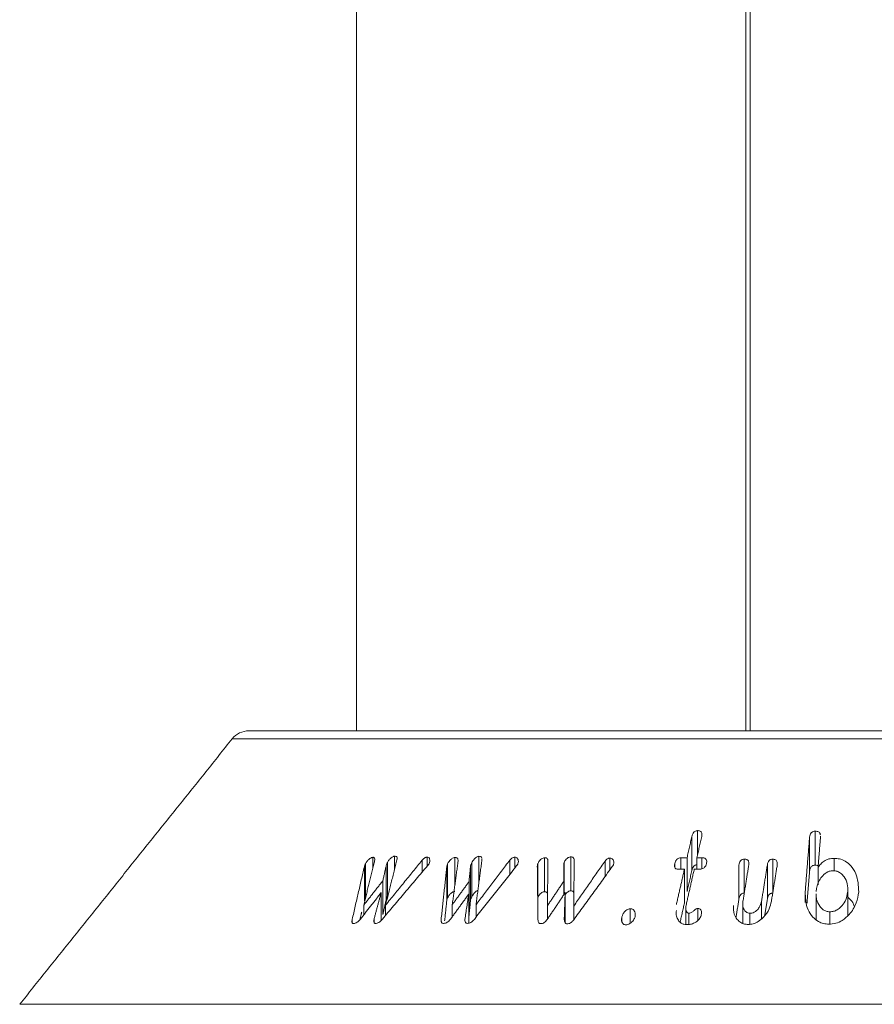
# Model space of a CAD drawing. Units: millimetres. Extents: x 8174 to 15599, y 104 to 5354.
# Drawn here: x 10428 to 10468, y 3669 to 3716 of the extents above; entities that cross this region are included whole.
import ezdxf

# ---------------------------------------------------------------- set-up
doc = ezdxf.new("R2010")
doc.units = ezdxf.units.MM
doc.layers.get('0').update_dxf_attribs({"lineweight": 15})

msp = doc.modelspace()

# ---------------------------------------------------------------- linework, layer by layer
at = {"color": 7, "linetype": 'Continuous', "lineweight": 15}
for p, q in [((10462.197, 3762.138), (10462.197, 3682.238)), ((10462.397, 3762.138), (10462.397, 3682.238)), ((10438.778, 3682.238), (10501.115, 3682.238)), ((10501.895, 3681.863), (10437.998, 3681.863)), ((10459.652, 3675.654), (10459.652, 3677.254)), ((10459.922, 3676.4), (10459.922, 3677.535)), ((10465.2, 3675.62), (10465.2, 3677.22)), ((10465.456, 3675.908), (10465.456, 3677.508)), ((10444.617, 3675.751), (10444.617, 3676.279)), ((10445.646, 3675.713), (10445.646, 3676.331)), ((10447.185, 3675.861), (10447.185, 3676.287)), ((10448.485, 3674.958), (10448.485, 3676.274)), ((10449.619, 3675.083), (10449.619, 3676.324)), ((10451.318, 3675.784), (10451.318, 3676.28)), ((10452.702, 3674.658), (10452.702, 3676.258)), ((10453.943, 3674.698), (10453.943, 3676.298)), ((10455.793, 3675.691), (10455.793, 3676.236)), ((10459.135, 3675.722), (10459.135, 3676.257)), ((10459.426, 3674.66), (10459.426, 3676.26)), ((10459.89, 3675.721), (10459.89, 3676.259)), ((10460.129, 3675.732), (10460.129, 3676.256)), ((10466.366, 3675.639), (10466.366, 3676.229)), ((10444.222, 3674.233), (10444.222, 3675.833)), ((10444.276, 3674.373), (10444.276, 3675.973)), ((10445.253, 3674.296), (10445.253, 3675.896)), ((10445.308, 3674.436), (10445.308, 3676.036)), ((10446.941, 3675.573), (10446.941, 3676.137)), ((10448.106, 3674.233), (10448.106, 3675.833)), ((10448.145, 3674.371), (10448.145, 3675.971)), ((10449.228, 3674.298), (10449.228, 3675.898)), ((10449.287, 3674.421), (10449.287, 3676.021)), ((10451.074, 3675.475), (10451.074, 3676.144)), ((10452.392, 3674.372), (10452.392, 3675.972)), ((10453.634, 3674.539), (10453.634, 3676.025)), ((10455.563, 3675.372), (10455.563, 3676.102)), ((10458.851, 3675.815), (10458.851, 3675.984)), ((10461.872, 3674.313), (10461.872, 3675.913)), ((10462.122, 3674.592), (10462.122, 3676.192)), ((10463.21, 3674.314), (10463.21, 3675.914)), ((10463.461, 3674.586), (10463.461, 3676.186)), ((10465.598, 3674.979), (10465.598, 3675.786)), ((10459.304, 3674.124), (10459.304, 3675.724)), ((10445.094, 3673.576), (10445.094, 3675.176)), ((10449.152, 3673.531), (10449.152, 3675.131)), ((10453.628, 3674.53), (10453.628, 3675.162)), ((10445.015, 3673.302), (10445.015, 3674.615)), ((10449.138, 3673.173), (10449.138, 3674.541)), ((10453.683, 3673.186), (10453.683, 3674.612)), ((10464.994, 3674.145), (10464.994, 3674.665)), ((10467, 3673.528), (10467, 3674.667)), ((10444.194, 3673.568), (10444.194, 3674.027)), ((10445.221, 3673.538), (10445.221, 3674.023)), ((10448.364, 3673.478), (10448.364, 3674.047)), ((10449.482, 3673.455), (10449.482, 3674.045)), ((10452.845, 3673.358), (10452.845, 3673.99)), ((10454.086, 3673.332), (10454.086, 3673.977)), ((10462.937, 3673.38), (10462.937, 3674.207)), ((10456.358, 3673.241), (10456.358, 3673.479)), ((10456.746, 3673.166), (10456.746, 3673.853)), ((10459.517, 3673.111), (10459.517, 3673.641)), ((10459.929, 3673.298), (10459.929, 3673.866)), ((10462.382, 3673.124), (10462.382, 3673.638)), ((10466.149, 3673.134), (10466.149, 3673.709)), ((10443.648, 3673.195), (10443.648, 3673.356)), ((10444.677, 3673.204), (10444.677, 3673.368)), ((10447.84, 3673.285), (10447.84, 3673.355)), ((10427.981, 3669.351), (10511.912, 3669.351))]:
    msp.add_line(p, q, dxfattribs=at)
msp.add_arc((10438.778, 3681.238), 1, 90, 141.3182, dxfattribs=at)
for points in [[(10443.847, 3762.138), (10443.847, 3682.238)], [(10437.998, 3681.863), (10427.981, 3669.351)], [(10459.652, 3677.254), (10459.426, 3676.26)], [(10459.89, 3676.259), (10460.116, 3677.252)], [(10465.2, 3677.22), (10464.994, 3674.665)], [(10465.598, 3675.786), (10465.715, 3677.235)], [(10465.715, 3677.235), (10465.712, 3677.278)], [(10459.426, 3676.26), (10459.135, 3676.257)], [(10460.129, 3676.256), (10459.89, 3676.259)], [(10444.222, 3675.833), (10443.648, 3673.356)], [(10444.194, 3674.027), (10444.68, 3676.011)], [(10445.069, 3673.358), (10447.194, 3675.872)], [(10445.253, 3675.896), (10445.094, 3675.176)], [(10445.221, 3674.023), (10445.759, 3676.165)], [(10446.941, 3676.137), (10445.221, 3674.023)], [(10448.106, 3675.833), (10447.84, 3673.355)], [(10448.364, 3674.047), (10448.638, 3676.105)], [(10449.228, 3675.898), (10449.152, 3675.131)], [(10449.404, 3673.355), (10451.398, 3675.886)], [(10449.482, 3674.045), (10449.762, 3676.164)], [(10451.074, 3676.144), (10449.482, 3674.045)], [(10449.762, 3676.164), (10449.761, 3676.192)], [(10452.371, 3675.841), (10452.401, 3673.343)], [(10452.845, 3673.99), (10452.874, 3676.097)], [(10453.613, 3675.892), (10453.628, 3675.162)], [(10454.084, 3673.33), (10455.912, 3675.854)], [(10454.086, 3673.977), (10454.111, 3676.137)], [(10455.563, 3676.102), (10454.086, 3673.977)], [(10462.062, 3674.212), (10462.335, 3675.919)], [(10463.21, 3675.914), (10462.937, 3674.207)], [(10463.403, 3674.214), (10463.674, 3675.903)], [(10459.304, 3675.724), (10458.924, 3674.049)], [(10459.013, 3675.72), (10459.304, 3675.724)], [(10459.381, 3674.021), (10459.767, 3675.723)], [(10459.426, 3674.66), (10459.652, 3675.654)], [(10459.767, 3675.723), (10460.007, 3675.719)], [(10465.079, 3674.122), (10465.2, 3675.62)], [(10445.094, 3675.176), (10444.194, 3674.027)], [(10449.152, 3675.131), (10448.364, 3674.047)], [(10453.628, 3675.162), (10452.845, 3673.99)], [(10444.038, 3673.369), (10445.015, 3674.615)], [(10445.015, 3674.615), (10444.677, 3673.368)], [(10445.308, 3674.436), (10445.335, 3674.475)], [(10448.27, 3673.349), (10449.138, 3674.541)], [(10449.138, 3674.541), (10448.957, 3673.352)], [(10452.842, 3673.353), (10453.683, 3674.612)], [(10453.683, 3674.612), (10453.641, 3673.344)], [(10465.503, 3674.555), (10465.503, 3673.344)], [(10467.004, 3673.532), (10467.004, 3674.78)], [(10445.094, 3673.576), (10445.253, 3674.296)], [(10448.003, 3673.279), (10448.106, 3674.233)], [(10449.152, 3673.531), (10449.228, 3674.298)], [(10459.101, 3673.228), (10459.304, 3674.124)], [(10459.363, 3673.886), (10459.363, 3673.11)], [(10461.735, 3673.453), (10461.872, 3674.313)], [(10462.05, 3674.065), (10462.05, 3673.166)], [(10463.087, 3673.543), (10463.21, 3674.314)], [(10444.016, 3673.345), (10444.097, 3673.694)]]:
    msp.add_open_spline(points, degree=1, dxfattribs=at)
for points, knots in [([(10459.922, 3677.535), (10459.897, 3677.533), (10459.851, 3677.53), (10459.787, 3677.499), (10459.734, 3677.45), (10459.683, 3677.367), (10459.664, 3677.297), (10459.652, 3677.254)], [0, 0, 0, 0, 0.158296, 0.301241, 0.434181, 0.644132, 1, 1, 1, 1]), ([(10460.116, 3677.252), (10460.125, 3677.31), (10460.138, 3677.389), (10460.095, 3677.476), (10460.044, 3677.515), (10459.982, 3677.533), (10459.94, 3677.534), (10459.922, 3677.535)], [0, 0, 0, 0, 0.428399, 0.58372, 0.740037, 0.886645, 1, 1, 1, 1]), ([(10465.456, 3677.508), (10465.428, 3677.505), (10465.378, 3677.499), (10465.313, 3677.469), (10465.258, 3677.418), (10465.214, 3677.333), (10465.206, 3677.262), (10465.2, 3677.22)], [0, 0, 0, 0, 0.171547, 0.306221, 0.441149, 0.672268, 1, 1, 1, 1]), ([(10465.707, 3677.332), (10465.707, 3677.344), (10465.706, 3677.378), (10465.678, 3677.431), (10465.625, 3677.478), (10465.547, 3677.506), (10465.489, 3677.507), (10465.456, 3677.508)], [0, 0, 0, 0, 0.12029, 0.335725, 0.552953, 0.748639, 1, 1, 1, 1]), ([(10444.617, 3676.279), (10444.597, 3676.275), (10444.553, 3676.265), (10444.469, 3676.211), (10444.381, 3676.13), (10444.315, 3676.044), (10444.286, 3675.991), (10444.276, 3675.973)], [0, 0, 0, 0, 0.14605, 0.333049, 0.59193, 0.859933, 1, 1, 1, 1]), ([(10444.68, 3676.011), (10444.699, 3676.08), (10444.725, 3676.174), (10444.696, 3676.256), (10444.66, 3676.279), (10444.631, 3676.279), (10444.617, 3676.279)], [0, 0, 0, 0, 0.559117, 0.752765, 0.881232, 1, 1, 1, 1]), ([(10445.646, 3676.331), (10445.627, 3676.328), (10445.588, 3676.321), (10445.513, 3676.278), (10445.427, 3676.205), (10445.354, 3676.118), (10445.32, 3676.057), (10445.308, 3676.036)], [0, 0, 0, 0, 0.14632, 0.294517, 0.527374, 0.831447, 1, 1, 1, 1]), ([(10445.759, 3676.165), (10445.764, 3676.194), (10445.773, 3676.244), (10445.751, 3676.297), (10445.709, 3676.327), (10445.668, 3676.329), (10445.646, 3676.331)], [0, 0, 0, 0, 0.3230938, 0.5411609, 0.7597372, 1, 1, 1, 1]), ([(10447.185, 3676.287), (10447.168, 3676.287), (10447.137, 3676.287), (10447.079, 3676.261), (10447.01, 3676.213), (10446.967, 3676.165), (10446.941, 3676.137)], [0, 0, 0, 0, 0.2015528, 0.3698171, 0.6237211, 1, 1, 1, 1]), ([(10447.269, 3675.978), (10447.282, 3676.012), (10447.314, 3676.094), (10447.309, 3676.189), (10447.275, 3676.256), (10447.23, 3676.281), (10447.196, 3676.286), (10447.185, 3676.287)], [0, 0, 0, 0, 0.241388, 0.573437, 0.742519, 0.912472, 1, 1, 1, 1]), ([(10448.485, 3676.274), (10448.462, 3676.27), (10448.415, 3676.261), (10448.332, 3676.21), (10448.247, 3676.135), (10448.181, 3676.048), (10448.155, 3675.992), (10448.145, 3675.971)], [0, 0, 0, 0, 0.159004, 0.319632, 0.572828, 0.83559, 1, 1, 1, 1]), ([(10448.638, 3676.105), (10448.637, 3676.132), (10448.636, 3676.184), (10448.607, 3676.243), (10448.552, 3676.273), (10448.509, 3676.274), (10448.485, 3676.274)], [0, 0, 0, 0, 0.288458, 0.581796, 0.774509, 1, 1, 1, 1]), ([(10449.619, 3676.324), (10449.6, 3676.322), (10449.563, 3676.317), (10449.494, 3676.279), (10449.41, 3676.21), (10449.334, 3676.118), (10449.3, 3676.049), (10449.287, 3676.021)], [0, 0, 0, 0, 0.128699, 0.258424, 0.4666, 0.78567, 1, 1, 1, 1]), ([(10449.76, 3676.227), (10449.76, 3676.229), (10449.759, 3676.25), (10449.741, 3676.284), (10449.695, 3676.319), (10449.646, 3676.322), (10449.619, 3676.324)], [0, 0, 0, 0, 0.031486, 0.332145, 0.634366, 1, 1, 1, 1]), ([(10451.318, 3676.28), (10451.296, 3676.279), (10451.257, 3676.278), (10451.192, 3676.25), (10451.13, 3676.204), (10451.094, 3676.165), (10451.074, 3676.144)], [0, 0, 0, 0, 0.243509, 0.442331, 0.702481, 1, 1, 1, 1]), ([(10451.455, 3675.974), (10451.466, 3676.01), (10451.488, 3676.084), (10451.469, 3676.175), (10451.43, 3676.24), (10451.377, 3676.273), (10451.336, 3676.278), (10451.318, 3676.28)], [0, 0, 0, 0, 0.255827, 0.522952, 0.719388, 0.876733, 1, 1, 1, 1]), ([(10452.702, 3676.258), (10452.682, 3676.255), (10452.636, 3676.247), (10452.558, 3676.2), (10452.48, 3676.13), (10452.422, 3676.048), (10452.401, 3675.995), (10452.392, 3675.972)], [0, 0, 0, 0, 0.138453, 0.313263, 0.562853, 0.81749, 1, 1, 1, 1]), ([(10452.874, 3676.097), (10452.871, 3676.123), (10452.867, 3676.169), (10452.834, 3676.221), (10452.787, 3676.252), (10452.739, 3676.257), (10452.71, 3676.258), (10452.702, 3676.258)], [0, 0, 0, 0, 0.2896973, 0.5314425, 0.7264121, 0.9222181, 1, 1, 1, 1]), ([(10453.943, 3676.298), (10453.923, 3676.296), (10453.883, 3676.292), (10453.81, 3676.254), (10453.733, 3676.192), (10453.668, 3676.109), (10453.645, 3676.052), (10453.634, 3676.025)], [0, 0, 0, 0, 0.136921, 0.275204, 0.524611, 0.775807, 1, 1, 1, 1]), ([(10454.111, 3676.137), (10454.109, 3676.166), (10454.105, 3676.214), (10454.066, 3676.267), (10454.011, 3676.294), (10453.965, 3676.297), (10453.943, 3676.298)], [0, 0, 0, 0, 0.333143, 0.557375, 0.782725, 1, 1, 1, 1]), ([(10455.793, 3676.236), (10455.773, 3676.236), (10455.737, 3676.235), (10455.677, 3676.211), (10455.618, 3676.167), (10455.583, 3676.126), (10455.563, 3676.102)], [0, 0, 0, 0, 0.223959, 0.40504, 0.648195, 1, 1, 1, 1]), ([(10455.963, 3675.944), (10455.97, 3675.985), (10455.984, 3676.063), (10455.951, 3676.153), (10455.896, 3676.21), (10455.842, 3676.231), (10455.805, 3676.235), (10455.793, 3676.236)], [0, 0, 0, 0, 0.303265, 0.59018, 0.756159, 0.922841, 1, 1, 1, 1]), ([(10459.135, 3676.257), (10459.104, 3676.254), (10459.05, 3676.249), (10458.981, 3676.213), (10458.925, 3676.163), (10458.879, 3676.084), (10458.861, 3676.021), (10458.851, 3675.984)], [0, 0, 0, 0, 0.204077, 0.344358, 0.484137, 0.702866, 1, 1, 1, 1]), ([(10460.343, 3675.981), (10460.352, 3676.035), (10460.364, 3676.112), (10460.317, 3676.195), (10460.256, 3676.237), (10460.188, 3676.253), (10460.143, 3676.255), (10460.129, 3676.256)], [0, 0, 0, 0, 0.399677, 0.560053, 0.721636, 0.916474, 1, 1, 1, 1]), ([(10466.366, 3676.229), (10466.28, 3676.224), (10466.107, 3676.213), (10465.881, 3676.109), (10465.71, 3675.959), (10465.636, 3675.845), (10465.598, 3675.786)], [0, 0, 0, 0, 0.257787, 0.518874, 0.749174, 1, 1, 1, 1]), ([(10467.515, 3674.647), (10467.502, 3674.942), (10467.483, 3675.378), (10467.179, 3675.857), (10466.909, 3676.094), (10466.631, 3676.212), (10466.449, 3676.224), (10466.366, 3676.229)], [0, 0, 0, 0, 0.428517, 0.636102, 0.789116, 0.904183, 1, 1, 1, 1]), ([(10444.276, 3675.973), (10444.268, 3675.958), (10444.252, 3675.926), (10444.234, 3675.879), (10444.226, 3675.849), (10444.222, 3675.833)], [0, 0, 0, 0, 0.325265, 0.660468, 1, 1, 1, 1]), ([(10445.308, 3676.036), (10445.3, 3676.021), (10445.284, 3675.99), (10445.266, 3675.943), (10445.257, 3675.912), (10445.253, 3675.896)], [0, 0, 0, 0, 0.321819, 0.659052, 1, 1, 1, 1]), ([(10447.194, 3675.872), (10447.204, 3675.884), (10447.223, 3675.906), (10447.248, 3675.942), (10447.262, 3675.966), (10447.269, 3675.978)], [0, 0, 0, 0, 0.326706, 0.661276, 1, 1, 1, 1]), ([(10448.145, 3675.971), (10448.139, 3675.956), (10448.126, 3675.925), (10448.113, 3675.878), (10448.108, 3675.848), (10448.106, 3675.833)], [0, 0, 0, 0, 0.324369, 0.659998, 1, 1, 1, 1]), ([(10449.287, 3676.021), (10449.281, 3676.008), (10449.269, 3675.981), (10449.249, 3675.94), (10449.235, 3675.912), (10449.228, 3675.898)], [0, 0, 0, 0, 0.312741, 0.656182, 1, 1, 1, 1]), ([(10451.398, 3675.886), (10451.406, 3675.895), (10451.422, 3675.914), (10451.441, 3675.944), (10451.45, 3675.964), (10451.455, 3675.974)], [0, 0, 0, 0, 0.331629, 0.662012, 1, 1, 1, 1]), ([(10452.392, 3675.972), (10452.388, 3675.958), (10452.379, 3675.928), (10452.371, 3675.884), (10452.371, 3675.855), (10452.371, 3675.841)], [0, 0, 0, 0, 0.3259195, 0.6602918, 1, 1, 1, 1]), ([(10453.634, 3676.025), (10453.63, 3676.01), (10453.62, 3675.98), (10453.613, 3675.936), (10453.613, 3675.907), (10453.613, 3675.892)], [0, 0, 0, 0, 0.3246641, 0.6591597, 1, 1, 1, 1]), ([(10455.912, 3675.854), (10455.919, 3675.863), (10455.934, 3675.883), (10455.951, 3675.913), (10455.959, 3675.934), (10455.963, 3675.944)], [0, 0, 0, 0, 0.329254, 0.662271, 1, 1, 1, 1]), ([(10458.851, 3675.984), (10458.842, 3675.935), (10458.829, 3675.861), (10458.858, 3675.777), (10458.903, 3675.739), (10458.955, 3675.721), (10458.994, 3675.721), (10459.013, 3675.72)], [0, 0, 0, 0, 0.402909, 0.605865, 0.738492, 0.870704, 1, 1, 1, 1]), ([(10459.652, 3675.654), (10459.663, 3675.692), (10459.682, 3675.76), (10459.728, 3675.844), (10459.785, 3675.898), (10459.84, 3675.925), (10459.875, 3675.93), (10459.89, 3675.931)], [0, 0, 0, 0, 0.335064, 0.599233, 0.749466, 0.901501, 1, 1, 1, 1]), ([(10460.007, 3675.719), (10460.048, 3675.72), (10460.114, 3675.722), (10460.201, 3675.759), (10460.265, 3675.809), (10460.317, 3675.886), (10460.334, 3675.947), (10460.343, 3675.981)], [0, 0, 0, 0, 0.2454667, 0.3948341, 0.5437557, 0.741481, 1, 1, 1, 1]), ([(10462.122, 3676.192), (10462.095, 3676.19), (10462.049, 3676.185), (10461.987, 3676.152), (10461.935, 3676.099), (10461.893, 3676.016), (10461.88, 3675.95), (10461.872, 3675.913)], [0, 0, 0, 0, 0.174385, 0.29857, 0.450309, 0.689584, 1, 1, 1, 1]), ([(10462.335, 3675.919), (10462.339, 3675.962), (10462.346, 3676.028), (10462.32, 3676.112), (10462.272, 3676.162), (10462.202, 3676.191), (10462.149, 3676.192), (10462.122, 3676.192)], [0, 0, 0, 0, 0.329917, 0.504439, 0.680513, 0.834266, 1, 1, 1, 1]), ([(10463.461, 3676.186), (10463.434, 3676.185), (10463.39, 3676.183), (10463.333, 3676.156), (10463.284, 3676.114), (10463.233, 3676.032), (10463.219, 3675.96), (10463.21, 3675.914)], [0, 0, 0, 0, 0.169808, 0.286876, 0.403893, 0.620422, 1, 1, 1, 1]), ([(10463.674, 3675.903), (10463.678, 3675.949), (10463.686, 3676.024), (10463.65, 3676.111), (10463.596, 3676.157), (10463.533, 3676.181), (10463.485, 3676.185), (10463.461, 3676.186)], [0, 0, 0, 0, 0.351538, 0.563704, 0.707762, 0.851209, 1, 1, 1, 1]), ([(10465.2, 3675.62), (10465.207, 3675.671), (10465.218, 3675.747), (10465.272, 3675.834), (10465.328, 3675.878), (10465.39, 3675.901), (10465.434, 3675.906), (10465.456, 3675.908)], [0, 0, 0, 0, 0.3999456, 0.594711, 0.7287943, 0.8627897, 1, 1, 1, 1]), ([(10465.456, 3675.908), (10465.493, 3675.908), (10465.547, 3675.908), (10465.591, 3675.887), (10465.605, 3675.88)], [0, 0, 0, 0, 0.678946, 1, 1, 1, 1]), ([(10465.508, 3674.673), (10465.539, 3674.853), (10465.584, 3675.115), (10465.815, 3675.418), (10466.003, 3675.576), (10466.186, 3675.642), (10466.274, 3675.646), (10466.306, 3675.648)], [0, 0, 0, 0, 0.435622, 0.632917, 0.83157, 0.938431, 1, 1, 1, 1]), ([(10466.306, 3675.648), (10466.371, 3675.642), (10466.5, 3675.63), (10466.685, 3675.527), (10466.867, 3675.328), (10467.002, 3675.027), (10467.001, 3674.786), (10467, 3674.667)], [0, 0, 0, 0, 0.120965, 0.242518, 0.424605, 0.716423, 1, 1, 1, 1]), ([(10444.222, 3674.233), (10444.226, 3674.248), (10444.233, 3674.278), (10444.252, 3674.325), (10444.268, 3674.357), (10444.276, 3674.373)], [0, 0, 0, 0, 0.325418, 0.660818, 1, 1, 1, 1]), ([(10445.253, 3674.296), (10445.257, 3674.311), (10445.265, 3674.341), (10445.284, 3674.388), (10445.3, 3674.42), (10445.308, 3674.436)], [0, 0, 0, 0, 0.321377, 0.658871, 1, 1, 1, 1]), ([(10448.106, 3674.233), (10448.108, 3674.247), (10448.113, 3674.277), (10448.126, 3674.323), (10448.139, 3674.355), (10448.145, 3674.371)], [0, 0, 0, 0, 0.32445, 0.660329, 1, 1, 1, 1]), ([(10448.145, 3674.371), (10448.169, 3674.418), (10448.212, 3674.499), (10448.307, 3674.59), (10448.385, 3674.645), (10448.443, 3674.668), (10448.474, 3674.672), (10448.485, 3674.674)], [0, 0, 0, 0, 0.354929, 0.617603, 0.785607, 0.921718, 1, 1, 1, 1]), ([(10449.228, 3674.298), (10449.235, 3674.311), (10449.248, 3674.338), (10449.267, 3674.379), (10449.28, 3674.407), (10449.287, 3674.421)], [0, 0, 0, 0, 0.312415, 0.656136, 1, 1, 1, 1]), ([(10449.287, 3674.421), (10449.315, 3674.475), (10449.36, 3674.558), (10449.454, 3674.648), (10449.519, 3674.696), (10449.557, 3674.71), (10449.571, 3674.715)], [0, 0, 0, 0, 0.46113, 0.715695, 0.895856, 1, 1, 1, 1]), ([(10452.392, 3674.372), (10452.414, 3674.419), (10452.448, 3674.496), (10452.537, 3674.584), (10452.608, 3674.631), (10452.663, 3674.654), (10452.69, 3674.657), (10452.702, 3674.658)], [0, 0, 0, 0, 0.379041, 0.625563, 0.806142, 0.919141, 1, 1, 1, 1]), ([(10452.702, 3674.658), (10452.728, 3674.657), (10452.776, 3674.656), (10452.828, 3674.627), (10452.845, 3674.599), (10452.853, 3674.586)], [0, 0, 0, 0, 0.388247, 0.705166, 1, 1, 1, 1]), ([(10453.683, 3674.512), (10453.691, 3674.528), (10453.714, 3674.574), (10453.778, 3674.63), (10453.845, 3674.675), (10453.899, 3674.695), (10453.929, 3674.697), (10453.943, 3674.698)], [0, 0, 0, 0, 0.175414, 0.511263, 0.719758, 0.871798, 1, 1, 1, 1]), ([(10453.943, 3674.698), (10453.97, 3674.696), (10454.019, 3674.693), (10454.07, 3674.662), (10454.086, 3674.634), (10454.093, 3674.622)], [0, 0, 0, 0, 0.4010747, 0.7248009, 1, 1, 1, 1]), ([(10461.872, 3674.313), (10461.879, 3674.348), (10461.894, 3674.418), (10461.937, 3674.505), (10461.997, 3674.559), (10462.051, 3674.585), (10462.095, 3674.59), (10462.118, 3674.592), (10462.122, 3674.592)], [0, 0, 0, 0, 0.292442, 0.588072, 0.718499, 0.849597, 0.969389, 1, 1, 1, 1]), ([(10463.21, 3674.314), (10463.221, 3674.366), (10463.237, 3674.446), (10463.299, 3674.532), (10463.357, 3674.569), (10463.409, 3674.585), (10463.444, 3674.586), (10463.461, 3674.586)], [0, 0, 0, 0, 0.433338, 0.654743, 0.771312, 0.888196, 1, 1, 1, 1]), ([(10464.994, 3674.665), (10465.002, 3674.369), (10465.014, 3673.938), (10465.319, 3673.478), (10465.577, 3673.255), (10465.847, 3673.144), (10466.022, 3673.133), (10466.102, 3673.128)], [0, 0, 0, 0, 0.440552, 0.63937, 0.793789, 0.905279, 1, 1, 1, 1]), ([(10466.149, 3673.709), (10466.093, 3673.715), (10465.98, 3673.726), (10465.811, 3673.819), (10465.641, 3674.001), (10465.515, 3674.261), (10465.515, 3674.465), (10465.515, 3674.555)], [0, 0, 0, 0, 0.120934, 0.242172, 0.443587, 0.75504, 1, 1, 1, 1]), ([(10466.102, 3673.128), (10466.215, 3673.136), (10466.442, 3673.153), (10466.788, 3673.314), (10467.142, 3673.634), (10467.431, 3674.099), (10467.488, 3674.472), (10467.515, 3674.647)], [0, 0, 0, 0, 0.130289, 0.261451, 0.444603, 0.739717, 1, 1, 1, 1]), ([(10467, 3674.667), (10466.973, 3674.511), (10466.928, 3674.254), (10466.714, 3673.966), (10466.521, 3673.808), (10466.335, 3673.723), (10466.212, 3673.714), (10466.149, 3673.709)], [0, 0, 0, 0, 0.3728613, 0.6143316, 0.7704043, 0.882713, 1, 1, 1, 1]), ([(10467.004, 3674.392), (10467.094, 3674.315), (10467.233, 3674.194), (10467.288, 3674.036), (10467.308, 3673.979)], [0, 0, 0, 0, 0.636962, 1, 1, 1, 1]), ([(10459.517, 3673.641), (10459.501, 3673.644), (10459.465, 3673.65), (10459.418, 3673.694), (10459.372, 3673.773), (10459.356, 3673.891), (10459.373, 3673.98), (10459.381, 3674.021)], [0, 0, 0, 0, 0.090403, 0.201528, 0.41027, 0.721499, 1, 1, 1, 1]), ([(10461.619, 3674.008), (10461.614, 3673.869), (10461.606, 3673.634), (10461.766, 3673.367), (10461.934, 3673.206), (10462.118, 3673.125), (10462.241, 3673.117), (10462.299, 3673.113)], [0, 0, 0, 0, 0.339138, 0.57571, 0.756089, 0.88706, 1, 1, 1, 1]), ([(10462.382, 3673.638), (10462.348, 3673.641), (10462.28, 3673.649), (10462.184, 3673.713), (10462.09, 3673.831), (10462.04, 3674.009), (10462.055, 3674.145), (10462.062, 3674.212)], [0, 0, 0, 0, 0.113401, 0.227661, 0.43308, 0.724249, 1, 1, 1, 1]), ([(10462.299, 3673.113), (10462.383, 3673.119), (10462.552, 3673.132), (10462.813, 3673.255), (10463.083, 3673.49), (10463.313, 3673.824), (10463.375, 3674.091), (10463.403, 3674.214)], [0, 0, 0, 0, 0.134958, 0.270981, 0.452779, 0.747099, 1, 1, 1, 1]), ([(10462.937, 3674.207), (10462.91, 3674.106), (10462.87, 3673.951), (10462.722, 3673.78), (10462.603, 3673.691), (10462.487, 3673.645), (10462.417, 3673.64), (10462.382, 3673.638)], [0, 0, 0, 0, 0.402, 0.615942, 0.777781, 0.891631, 1, 1, 1, 1]), ([(10456.358, 3673.479), (10456.345, 3673.41), (10456.326, 3673.306), (10456.37, 3673.191), (10456.419, 3673.133), (10456.475, 3673.102), (10456.516, 3673.099), (10456.534, 3673.098)], [0, 0, 0, 0, 0.419807, 0.630008, 0.791303, 0.902992, 1, 1, 1, 1]), ([(10456.746, 3673.853), (10456.719, 3673.85), (10456.665, 3673.846), (10456.575, 3673.801), (10456.482, 3673.72), (10456.4, 3673.607), (10456.371, 3673.52), (10456.358, 3673.479)], [0, 0, 0, 0, 0.134365, 0.270613, 0.465535, 0.750888, 1, 1, 1, 1]), ([(10456.534, 3673.098), (10456.569, 3673.1), (10456.638, 3673.105), (10456.746, 3673.157), (10456.855, 3673.256), (10456.939, 3673.366), (10456.967, 3673.448), (10456.975, 3673.474)], [0, 0, 0, 0, 0.161696, 0.325163, 0.523275, 0.851391, 1, 1, 1, 1]), ([(10456.975, 3673.474), (10456.983, 3673.532), (10456.998, 3673.636), (10456.951, 3673.75), (10456.89, 3673.817), (10456.822, 3673.847), (10456.771, 3673.851), (10456.746, 3673.853)], [0, 0, 0, 0, 0.34056, 0.599752, 0.749515, 0.876433, 1, 1, 1, 1]), ([(10458.925, 3673.779), (10458.916, 3673.687), (10458.9, 3673.518), (10459.002, 3673.317), (10459.124, 3673.185), (10459.263, 3673.115), (10459.359, 3673.108), (10459.403, 3673.104)], [0, 0, 0, 0, 0.298283, 0.54568, 0.745072, 0.88188, 1, 1, 1, 1]), ([(10459.929, 3673.866), (10459.915, 3673.864), (10459.881, 3673.86), (10459.812, 3673.817), (10459.733, 3673.751), (10459.649, 3673.683), (10459.571, 3673.645), (10459.533, 3673.642), (10459.517, 3673.641)], [0, 0, 0, 0, 0.088878, 0.210163, 0.486006, 0.763565, 0.900782, 1, 1, 1, 1]), ([(10459.785, 3673.191), (10459.85, 3673.232), (10459.975, 3673.314), (10460.066, 3673.458), (10460.089, 3673.543), (10460.097, 3673.571)], [0, 0, 0, 0, 0.415928, 0.808203, 1, 1, 1, 1]), ([(10460.097, 3673.571), (10460.104, 3673.61), (10460.116, 3673.678), (10460.104, 3673.765), (10460.066, 3673.822), (10460.012, 3673.856), (10459.962, 3673.864), (10459.934, 3673.866), (10459.929, 3673.866)], [0, 0, 0, 0, 0.299522, 0.523351, 0.675271, 0.828254, 0.967255, 1, 1, 1, 1]), ([(10443.648, 3673.356), (10443.642, 3673.324), (10443.631, 3673.267), (10443.64, 3673.205), (10443.662, 3673.169), (10443.691, 3673.162), (10443.709, 3673.161), (10443.714, 3673.16)], [0, 0, 0, 0, 0.358451, 0.637242, 0.788836, 0.942356, 1, 1, 1, 1]), ([(10443.714, 3673.16), (10443.741, 3673.163), (10443.794, 3673.169), (10443.879, 3673.214), (10443.963, 3673.282), (10444.01, 3673.336), (10444.038, 3673.369)], [0, 0, 0, 0, 0.23814, 0.479702, 0.686031, 1, 1, 1, 1]), ([(10444.677, 3673.368), (10444.671, 3673.335), (10444.66, 3673.276), (10444.67, 3673.212), (10444.694, 3673.174), (10444.723, 3673.166), (10444.74, 3673.164), (10444.744, 3673.163)], [0, 0, 0, 0, 0.3657821, 0.6457399, 0.802085, 0.9600919, 1, 1, 1, 1]), ([(10444.744, 3673.163), (10444.769, 3673.165), (10444.819, 3673.168), (10444.908, 3673.208), (10444.993, 3673.274), (10445.042, 3673.329), (10445.069, 3673.358)], [0, 0, 0, 0, 0.2291099, 0.4601854, 0.7126146, 1, 1, 1, 1]), ([(10447.84, 3673.355), (10447.839, 3673.323), (10447.836, 3673.267), (10447.856, 3673.207), (10447.888, 3673.172), (10447.922, 3673.165), (10447.944, 3673.163), (10447.95, 3673.162)], [0, 0, 0, 0, 0.361553, 0.62186, 0.780057, 0.939659, 1, 1, 1, 1]), ([(10447.95, 3673.162), (10447.981, 3673.165), (10448.039, 3673.171), (10448.125, 3673.214), (10448.203, 3673.273), (10448.246, 3673.322), (10448.27, 3673.349)], [0, 0, 0, 0, 0.271523, 0.49673, 0.72098, 1, 1, 1, 1]), ([(10448.957, 3673.352), (10448.957, 3673.32), (10448.958, 3673.266), (10448.982, 3673.207), (10449.02, 3673.172), (10449.055, 3673.167), (10449.074, 3673.165)], [0, 0, 0, 0, 0.3695371, 0.628785, 0.8016195, 1, 1, 1, 1]), ([(10449.074, 3673.165), (10449.104, 3673.166), (10449.159, 3673.17), (10449.248, 3673.21), (10449.331, 3673.272), (10449.378, 3673.326), (10449.404, 3673.355)], [0, 0, 0, 0, 0.252782, 0.455794, 0.706686, 1, 1, 1, 1]), ([(10452.401, 3673.343), (10452.403, 3673.312), (10452.406, 3673.258), (10452.431, 3673.198), (10452.466, 3673.163), (10452.502, 3673.154), (10452.524, 3673.152), (10452.531, 3673.151)], [0, 0, 0, 0, 0.358842, 0.628138, 0.781521, 0.93654, 1, 1, 1, 1]), ([(10452.531, 3673.151), (10452.558, 3673.154), (10452.614, 3673.159), (10452.703, 3673.203), (10452.781, 3673.271), (10452.821, 3673.325), (10452.842, 3673.353)], [0, 0, 0, 0, 0.223609, 0.450049, 0.718169, 1, 1, 1, 1]), ([(10453.641, 3673.344), (10453.643, 3673.312), (10453.646, 3673.254), (10453.675, 3673.19), (10453.716, 3673.151), (10453.752, 3673.146), (10453.771, 3673.144)], [0, 0, 0, 0, 0.366217, 0.653888, 0.823927, 1, 1, 1, 1]), ([(10453.771, 3673.144), (10453.797, 3673.145), (10453.851, 3673.146), (10453.932, 3673.181), (10454.015, 3673.242), (10454.058, 3673.297), (10454.084, 3673.33)], [0, 0, 0, 0, 0.216855, 0.435052, 0.651872, 1, 1, 1, 1]), ([(10459.403, 3673.104), (10459.434, 3673.105), (10459.528, 3673.106), (10459.663, 3673.13), (10459.753, 3673.175), (10459.785, 3673.191)], [0, 0, 0, 0, 0.243002, 0.7302, 1, 1, 1, 1])]:
    msp.add_open_spline(points, degree=3, knots=knots, dxfattribs=at)

doc.saveas('drawing.dxf')
